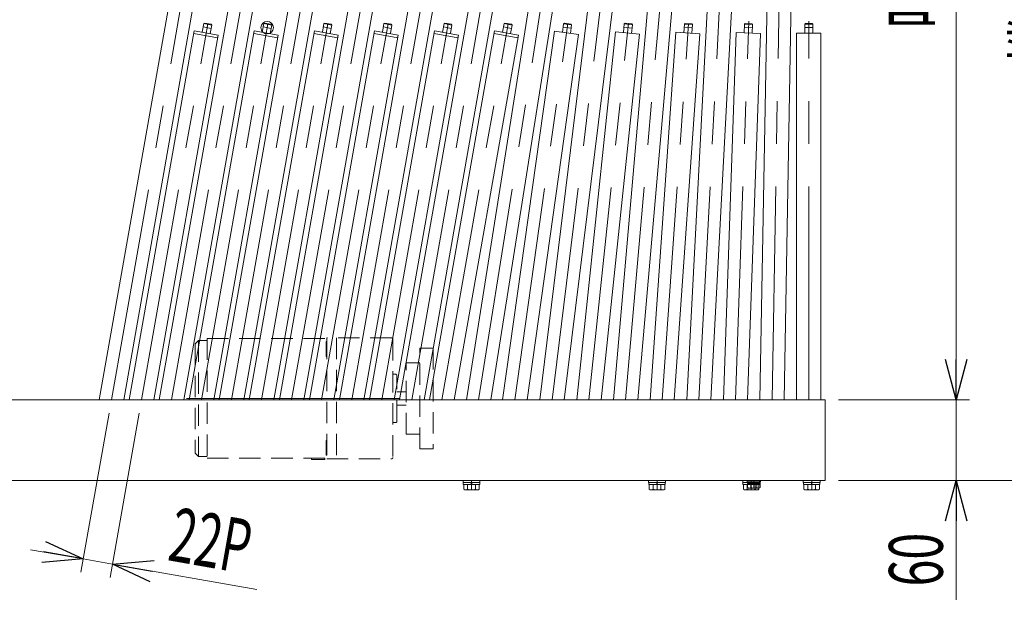
# Model space of a CAD drawing. Units: millimetres. Extents: x -1970 to 1970, y -1352 to 1351.
# Drawn here: x -91 to 642, y 58 to 502 of the extents above; entities that cross this region are included whole.
import ezdxf
from ezdxf.enums import TextEntityAlignment as Align

# ---------------------------------------------------------------- set-up
doc = ezdxf.new("R2010")
doc.units = ezdxf.units.MM
doc.header["$LTSCALE"] = 2.5
doc.linetypes.add('CENTERX2', pattern=[101.6, 63.5, -12.7, 12.7, -12.7])
doc.linetypes.add('DASHED2', pattern=[9.525, 6.35, -3.175])
doc.layers.add('L-05', color=7, linetype='Continuous')
doc.styles.add('dcStyle1', font='ＭＳ Ｐゴシック')
doc.dimstyles.new('dc_Rotated', dxfattribs={"dimtxt": 40, "dimasz": 30.000019, "dimexe": 10, "dimexo": 10, "dimgap": 7, "dimtad": 3, "dimdsep": 46, "dimtxsty": 'dcStyle1', "dimblk1": 'OPEN30', "dimblk2": 'OPEN30', "dimsah": 1, "dimcen": 0.09, "dimclrd": 2, "dimclre": 2, "dimclrt": 2, "dimadec": 0, "dimazin": 2, "dimtfac": 1, "dimtdec": 4, "dimtmove": 0, "dimatfit": 3, "dimfxl": 1, "dimarcsym": 1})

# ---------------------------------------------------------------- blocks, each defined once
blk = doc.blocks.new('_Open30')
at = {"color": 0, "linetype": 'ByBlock', "lineweight": -2}
for p, q in [((-1, 0.267949), (0, 0)), ((0, 0), (-1, -0.267949)), ((0, 0), (-1, 0))]:
    blk.add_line(p, q, dxfattribs=at)
blk = doc.blocks.new('*D1')
at = {"color": 2, "linetype": 'Continuous', "lineweight": 13}
for p, q in [((518.46, 878.76), (706.46, 878.76)), ((696.46, 158.76), (696.46, 878.76)), ((518.46, 158.76), (706.46, 158.76))]:
    blk.add_line(p, q, dxfattribs=at)
at = {"color": 2, "xscale": 30.00002807615286, "yscale": 29.99989368223643}
for p, rotation in [((696.46, 878.76), 90), ((696.46, 158.76), 270)]:
    blk.add_blockref('_Open30', p, dxfattribs=dict(at, rotation=rotation))
at = {"color": 2, "style": 'dcStyle1', "width": 0.774103}
blk.add_text('機\u3000幅', height=40, rotation=90, dxfattribs=at).set_placement((689.46, 466.75), (689.46, 586.75), align=Align.FIT)
blk = doc.blocks.new('*D10')
at = {"color": 2, "linetype": 'Continuous', "lineweight": 13}
for p, q in [((-976.54, -67.26), (-976.54, 32.74)), ((508.46, -67.26), (508.46, 32.74)), ((-976.54, 22.74), (508.46, 22.74))]:
    blk.add_line(p, q, dxfattribs=at)
at = {"color": 2, "xscale": 30.00002807615286, "yscale": 29.99989368223643}
for p, rotation in [((-976.54, 22.74), 180), ((508.46, 22.74), 360)]:
    blk.add_blockref('_Open30', p, dxfattribs=dict(at, rotation=rotation))
at = {"color": 2, "style": 'dcStyle1', "width": 0.694305}
blk.add_text('呼び機長', height=40, dxfattribs=at).set_placement((-340.06, 29.74), (-180.06, 29.74), align=Align.FIT)
blk = doc.blocks.new('*D12')
at = {"color": 2, "linetype": 'Continuous', "lineweight": 13}
for p, q in [((-24.11, 208.91), (-45.01, 90.4)), ((-1.77, 208.91), (-23.34, 86.58)), ((-82.67, 107.19), (-43.27, 100.25)), ((-21.61, 96.43), (-43.27, 100.25)), ((85.72, 77.5), (-21.61, 96.43))]:
    blk.add_line(p, q, dxfattribs=at)
at = {"color": 2, "xscale": 30.00002807615286, "yscale": 29.99989368223643}
for p, rotation in [((-43.27, 100.25), 350.0000000001425), ((-21.61, 96.43), 170.0000000001425)]:
    blk.add_blockref('_Open30', p, dxfattribs=dict(at, rotation=rotation))
at = {"color": 2, "style": 'dcStyle1', "width": 0.637787}
blk.add_text('22P', height=40, rotation=350, dxfattribs=at).set_placement((18.52, 99.51), (77.6, 89.09), align=Align.FIT)
blk = doc.blocks.new('*D14')
at = {"color": 2, "linetype": 'Continuous', "lineweight": 13}
for p, q in [((605.94, 258.76), (605.94, 218.76)), ((518.46, 218.76), (615.94, 218.76)), ((605.94, 158.76), (605.94, 218.76)), ((518.46, 158.76), (615.94, 158.76)), ((605.94, 69.78), (605.94, 158.76))]:
    blk.add_line(p, q, dxfattribs=at)
at = {"color": 2, "xscale": 30.00002807615286, "yscale": 29.99989368223643}
for p, rotation in [((605.94, 218.76), 270), ((605.94, 158.76), 90)]:
    blk.add_blockref('_Open30', p, dxfattribs=dict(at, rotation=rotation))
at = {"color": 2, "style": 'dcStyle1', "width": 0.6875}
blk.add_text('60', height=40, rotation=90, dxfattribs=at).set_placement((595.94, 79.78), (595.94, 119.78), align=Align.FIT)
blk = doc.blocks.new('*D15')
at = {"color": 2, "linetype": 'Continuous', "lineweight": 13}
for p, q in [((518.46, 818.76), (615.94, 818.76)), ((605.94, 218.76), (605.94, 818.76)), ((518.46, 218.76), (615.94, 218.76))]:
    blk.add_line(p, q, dxfattribs=at)
at = {"color": 2, "xscale": 30.00002807615286, "yscale": 29.99989368223643}
for p, rotation in [((605.94, 818.76), 90), ((605.94, 218.76), 270)]:
    blk.add_blockref('_Open30', p, dxfattribs=dict(at, rotation=rotation))
at = {"color": 4, "style": 'dcStyle1', "width": 0.696603}
blk.add_text('呼び幅', height=40, rotation=90, dxfattribs=at).set_placement((595.94, 494.83), (595.94, 614.83), align=Align.FIT)
blk = doc.blocks.new('DC_GROUP_W_GA18H_S_010_4_84')
at = {"layer": 'L-05', "color": 4, "linetype": 'DASHED2', "lineweight": 13}
for p, q in [((450.46, 158.76), (450.46, 157.76)), ((450.46, 157.76), (459.71, 157.76)), ((450.84, 156.46), (450.84, 153.37)), ((450.84, 156.46), (459.56, 156.46)), ((450.86, 157.76), (450.86, 156.46)), ((453.15, 156.46), (453.15, 153.37)), ((455.46, 156.46), (455.11, 157.76)), ((455.81, 156.46), (455.46, 157.76)), ((457.77, 156.46), (457.77, 153.37)), ((451.99, 152.96), (458.92, 152.96))]:
    blk.add_line(p, q, dxfattribs=at)
at = {"layer": 'L-05', "color": 140, "linetype": 'Continuous', "lineweight": 13}
for p, q in [((450.46, 158.76), (460.46, 158.76)), ((459.56, 156.46), (459.91, 156.46)), ((459.71, 157.76), (460.46, 157.76)), ((459.91, 156.46), (460.08, 156.46)), ((460.06, 157.76), (460.06, 156.46)), ((460.08, 156.46), (460.08, 153.37)), ((460.46, 158.76), (460.46, 157.76))]:
    blk.add_line(p, q, dxfattribs=at)
at = {"layer": 'L-05', "color": 3, "linetype": 'CENTERX2', "lineweight": 13}
blk.add_line((455.46, 152.96), (455.46, 158.76), dxfattribs=at)
at = {"layer": 'L-05', "color": 4, "linetype": 'DASHED2', "lineweight": 13}
for centre, radius, start, end in [((451.99, 154.77), 1.81, 230.46302, 309.53698), ((455.46, 159.59), 6.63, 249.62529, 290.37471), ((458.92, 154.77), 1.81, 230.46302, 279.82097)]:
    blk.add_arc(centre, radius, start, end, dxfattribs=at)
at = {"layer": 'L-05', "color": 140, "linetype": 'Continuous', "lineweight": 13}
blk.add_arc((458.92, 154.77), 1.81, 279.82097, 309.53698, dxfattribs=at)
blk = doc.blocks.new('DC_GROUP_W_GA18H_S_010_4_83')
at = {"layer": 'L-05', "linetype": 'Continuous'}
blk.add_blockref('DC_GROUP_W_GA18H_S_010_4_84', (0, 0), dxfattribs=at)
blk = doc.blocks.new('DC_GROUP_W_GA18H_S_010_4_67')
at = {"layer": 'L-05', "color": 140, "linetype": 'Continuous', "lineweight": 13}
for p, q in [((492.21, 158.76), (504.71, 158.76)), ((492.21, 158.76), (492.21, 157.16)), ((492.21, 157.16), (504.71, 157.16)), ((492.36, 157.16), (492.36, 155.66)), ((492.36, 155.66), (504.56, 155.66)), ((492.68, 155.66), (492.68, 152.16)), ((495.57, 155.66), (495.57, 152.16)), ((498.46, 155.66), (498.05, 157.16)), ((498.86, 155.66), (498.46, 157.16)), ((501.34, 155.66), (501.34, 152.16)), ((504.23, 155.66), (504.23, 152.16)), ((504.56, 157.16), (504.56, 155.66)), ((504.71, 158.76), (504.71, 157.16)), ((494.13, 151.66), (502.79, 151.66))]:
    blk.add_line(p, q, dxfattribs=at)
at = {"layer": 'L-05', "color": 3, "linetype": 'CENTERX2', "lineweight": 13}
blk.add_line((498.46, 151.66), (498.46, 158.76), dxfattribs=at)
at = {"layer": 'L-05', "color": 140, "linetype": 'Continuous', "lineweight": 13}
for centre, radius, start, end in [((494.13, 153.97), 2.32, 231.48106, 308.51894), ((498.46, 160.17), 8.51, 250.18081, 289.81919), ((502.79, 153.97), 2.32, 231.48106, 308.51894)]:
    blk.add_arc(centre, radius, start, end, dxfattribs=at)
blk = doc.blocks.new('DC_GROUP_W_GA18H_S_010_4_68')
at = {"layer": 'L-05', "color": 140, "linetype": 'Continuous', "lineweight": 13}
for p, q in [((447.21, 158.76), (459.71, 158.76)), ((447.21, 158.76), (447.21, 157.16)), ((447.21, 157.16), (459.71, 157.16)), ((447.36, 157.16), (447.36, 155.66)), ((447.36, 155.66), (459.56, 155.66)), ((447.68, 155.66), (447.68, 152.16)), ((450.57, 155.66), (450.57, 152.16)), ((456.34, 155.66), (456.34, 152.16)), ((459.23, 155.66), (459.23, 152.16)), ((449.13, 151.66), (457.79, 151.66))]:
    blk.add_line(p, q, dxfattribs=at)
at = {"layer": 'L-05', "color": 4, "linetype": 'DASHED2', "lineweight": 13}
for p, q in [((453.46, 155.66), (453.05, 157.16)), ((453.86, 155.66), (453.46, 157.16)), ((459.56, 157.16), (459.56, 155.66)), ((459.71, 158.76), (459.71, 157.16))]:
    blk.add_line(p, q, dxfattribs=at)
at = {"layer": 'L-05', "color": 3, "linetype": 'CENTERX2', "lineweight": 13}
blk.add_line((453.46, 151.66), (453.46, 158.76), dxfattribs=at)
at = {"layer": 'L-05', "color": 140, "linetype": 'Continuous', "lineweight": 13}
for centre, radius, start, end in [((449.13, 153.97), 2.32, 231.48106, 308.51894), ((453.46, 160.17), 8.51, 250.18081, 289.81919), ((457.79, 153.97), 2.32, 231.48106, 308.51894)]:
    blk.add_arc(centre, radius, start, end, dxfattribs=at)
blk = doc.blocks.new('DC_GROUP_W_GA18H_S_010_4_69')
at = {"layer": 'L-05', "color": 140, "linetype": 'Continuous', "lineweight": 13}
for p, q in [((377.21, 158.76), (389.71, 158.76)), ((377.21, 158.76), (377.21, 157.16)), ((377.21, 157.16), (389.71, 157.16)), ((377.36, 157.16), (377.36, 155.66)), ((377.36, 155.66), (389.56, 155.66)), ((377.68, 155.66), (377.68, 152.16)), ((380.57, 155.66), (380.57, 152.16)), ((383.46, 155.66), (383.05, 157.16)), ((383.86, 155.66), (383.46, 157.16)), ((386.34, 155.66), (386.34, 152.16)), ((389.23, 155.66), (389.23, 152.16)), ((389.56, 157.16), (389.56, 155.66)), ((389.71, 158.76), (389.71, 157.16)), ((379.13, 151.66), (387.79, 151.66))]:
    blk.add_line(p, q, dxfattribs=at)
at = {"layer": 'L-05', "color": 3, "linetype": 'CENTERX2', "lineweight": 13}
blk.add_line((383.46, 151.66), (383.46, 158.76), dxfattribs=at)
at = {"layer": 'L-05', "color": 140, "linetype": 'Continuous', "lineweight": 13}
for centre, radius, start, end in [((379.13, 153.97), 2.32, 231.48106, 308.51894), ((383.46, 160.17), 8.51, 250.18081, 289.81919), ((387.79, 153.97), 2.32, 231.48106, 308.51894)]:
    blk.add_arc(centre, radius, start, end, dxfattribs=at)
blk = doc.blocks.new('DC_GROUP_W_GA18H_S_010_4_70')
at = {"layer": 'L-05', "color": 140, "linetype": 'Continuous', "lineweight": 13}
for p, q in [((239.21, 158.76), (251.71, 158.76)), ((239.21, 158.76), (239.21, 157.16)), ((239.21, 157.16), (251.71, 157.16)), ((239.36, 157.16), (239.36, 155.66)), ((239.36, 155.66), (251.56, 155.66)), ((239.68, 155.66), (239.68, 152.16)), ((242.57, 155.66), (242.57, 152.16)), ((245.46, 155.66), (245.05, 157.16)), ((245.86, 155.66), (245.46, 157.16)), ((248.34, 155.66), (248.34, 152.16)), ((251.23, 155.66), (251.23, 152.16)), ((251.56, 157.16), (251.56, 155.66)), ((251.71, 158.76), (251.71, 157.16)), ((241.13, 151.66), (249.79, 151.66))]:
    blk.add_line(p, q, dxfattribs=at)
at = {"layer": 'L-05', "color": 3, "linetype": 'CENTERX2', "lineweight": 13}
blk.add_line((245.46, 151.66), (245.46, 158.76), dxfattribs=at)
at = {"layer": 'L-05', "color": 140, "linetype": 'Continuous', "lineweight": 13}
for centre, radius, start, end in [((241.13, 153.97), 2.32, 231.48106, 308.51894), ((245.46, 160.17), 8.51, 250.18081, 289.81919), ((249.79, 153.97), 2.32, 231.48106, 308.51894)]:
    blk.add_arc(centre, radius, start, end, dxfattribs=at)

msp = doc.modelspace()

# ---------------------------------------------------------------- linework, layer by layer
at = {"color": 3, "linetype": 'CENTERX2', "lineweight": 13}
for p, q in [((414.5313, 218.755), (431.1005, 534.9152)), ((469.0171, 218.755), (474.5358, 534.9206)), ((-22.3777, 218.755), (33.1819, 533.8494)), ((22.3011, 218.755), (77.8607, 533.8494)), ((66.9798, 218.755), (122.5395, 533.8494)), ((111.6586, 218.755), (167.2182, 533.8494)), ((156.3374, 218.755), (211.897, 533.8494)), ((201.0161, 218.755), (256.5758, 533.8494)), ((250.7383, 218.755), (300.6513, 533.8936)), ((305.4183, 218.755), (344.1102, 533.8755)), ((360.007, 218.755), (387.5776, 533.8879)), ((-0.0383, 218.755), (49.3179, 498.6682)), ((44.6404, 218.755), (93.9967, 498.6682)), ((89.3192, 218.755), (138.6755, 498.6682)), ((133.998, 218.755), (183.3542, 498.6682)), ((178.6768, 218.755), (228.033, 498.6682)), ((223.3555, 218.755), (272.7118, 498.6682)), ((277.6802, 218.755), (317.0218, 498.6846)), ((332.7224, 218.755), (362.1455, 498.6973)), ((387.274, 218.755), (406.8501, 498.7064)), ((441.7774, 218.755), (451.621, 500.6393)), ((496.2536, 218.755), (496.2536, 500.6496)), ((51.7514, 495.1928), (45.8425, 496.2347)), ((96.4302, 495.1928), (90.5213, 496.2347)), ((141.1089, 495.1928), (135.2001, 496.2347)), ((185.7877, 495.1928), (179.8789, 496.2347)), ((230.4665, 495.1928), (224.5576, 496.2347)), ((275.1452, 495.1928), (269.2364, 496.2347)), ((319.575, 495.2962), (313.6334, 496.1313)), ((364.8154, 495.4002), (358.8483, 496.0273)), ((409.6335, 495.5045), (403.6481, 495.923)), ((448.4508, 495.8185), (454.4472, 495.6091)), ((493.2536, 495.7138), (499.2536, 495.7138)), ((33.4431, 219.755), (221.4431, 219.755))]:
    msp.add_line(p, q, dxfattribs=at)
at = {"color": 140, "linetype": 'Continuous', "lineweight": 13}
for p, q in [((23.0428, 528.1474), (-31.516, 218.755)), ((67.7216, 528.1474), (13.1627, 218.755)), ((112.4003, 528.1474), (57.8415, 218.755)), ((157.0791, 528.1474), (102.5203, 218.755)), ((201.7579, 528.1474), (147.199, 218.755)), ((246.4367, 528.1474), (191.8778, 218.755)), ((290.6133, 528.0155), (241.6266, 218.755)), ((334.2834, 527.6507), (296.3512, 218.755)), ((377.974, 527.3239), (350.9732, 218.755)), ((-13.2383, 218.755), (40.7693, 525.0218)), ((31.4405, 218.755), (85.4481, 525.0218)), ((76.1192, 218.755), (130.1269, 525.0218)), ((120.798, 218.755), (174.8057, 525.0218)), ((165.4768, 218.755), (219.4844, 525.0218)), ((210.1555, 218.755), (264.1632, 525.0218)), ((259.851, 218.755), (308.3916, 525.1997)), ((314.4864, 218.755), (352.1492, 525.4571)), ((369.0419, 218.755), (395.9055, 525.7551)), ((421.6734, 527.0012), (405.5189, 218.755)), ((423.5436, 218.755), (439.6488, 526.0592)), ((465.3906, 526.6824), (460.0157, 218.755)), ((478.0185, 218.755), (483.3879, 526.3682)), ((45.1479, 492.2955), (46.2767, 498.6967)), ((46.8559, 499.1023), (46.2767, 498.6967)), ((52.1855, 497.6548), (46.2767, 498.6967)), ((46.8559, 499.1023), (51.7799, 498.2341)), ((52.1855, 497.6548), (51.7799, 498.2341)), ((89.8267, 492.2955), (90.9554, 498.6967)), ((91.5347, 499.1023), (90.9554, 498.6967)), ((96.8643, 497.6548), (90.9554, 498.6967)), ((91.5347, 499.1023), (96.4587, 498.2341)), ((96.8643, 497.6548), (96.4587, 498.2341)), ((134.5055, 492.2955), (135.6342, 498.6967)), ((136.2134, 499.1023), (135.6342, 498.6967)), ((141.5431, 497.6548), (135.6342, 498.6967)), ((136.2134, 499.1023), (141.1375, 498.2341)), ((141.5431, 497.6548), (141.1375, 498.2341)), ((179.1843, 492.2955), (180.313, 498.6967)), ((180.8922, 499.1023), (180.313, 498.6967)), ((186.2218, 497.6548), (180.313, 498.6967)), ((180.8922, 499.1023), (185.8162, 498.2341)), ((186.2218, 497.6548), (185.8162, 498.2341)), ((223.863, 492.2955), (224.9917, 498.6967)), ((225.571, 499.1023), (224.9917, 498.6967)), ((230.9006, 497.6548), (224.9917, 498.6967)), ((225.571, 499.1023), (230.495, 498.2341)), ((230.9006, 497.6548), (230.495, 498.2341)), ((268.5418, 492.2955), (269.6705, 498.6967)), ((270.2497, 499.1023), (269.6705, 498.6967)), ((275.5794, 497.6548), (269.6705, 498.6967)), ((270.2497, 499.1023), (275.1738, 498.2341)), ((275.5794, 497.6548), (275.1738, 498.2341)), ((313.0767, 492.1702), (313.9814, 498.6069)), ((314.5461, 499.0325), (313.9814, 498.6069)), ((319.923, 497.7719), (313.9814, 498.6069)), ((314.5461, 499.0325), (319.4974, 498.3366)), ((319.923, 497.7719), (319.4974, 498.3366)), ((358.4302, 492.0493), (359.1096, 498.5136)), ((359.6592, 498.9586), (359.1096, 498.5136)), ((365.0768, 497.8865), (359.1096, 498.5136)), ((359.6592, 498.9586), (364.6318, 498.436)), ((365.0768, 497.8865), (364.6318, 498.436)), ((403.3691, 491.9328), (403.8225, 498.4169)), ((404.3562, 498.8808), (403.8225, 498.4169)), ((409.8079, 497.9984), (403.8225, 498.4169)), ((404.3562, 498.8808), (409.344, 498.5321)), ((409.8079, 497.9984), (409.344, 498.5321)), ((409.3545, 491.5142), (409.8079, 497.9984)), ((448.3112, 491.8209), (448.5381, 498.3169)), ((449.0552, 498.7992), (448.5381, 498.3169)), ((454.5344, 498.1075), (448.5381, 498.3169)), ((449.0552, 498.7992), (454.0522, 498.6247)), ((454.5344, 498.1075), (454.0522, 498.6247)), ((454.3076, 491.6115), (454.5344, 498.1075)), ((493.7536, 498.7138), (493.2536, 498.2138)), ((493.2536, 491.7138), (493.2536, 498.2138)), ((499.2536, 498.2138), (493.2536, 498.2138)), ((493.7536, 498.7138), (498.7536, 498.7138)), ((499.2536, 498.2138), (498.7536, 498.7138)), ((499.2536, 491.7138), (499.2536, 498.2138)), ((39.2391, 493.3374), (-9.1772, 218.755)), ((83.9179, 493.3374), (35.5016, 218.755)), ((38.8918, 491.3677), (56.6183, 488.2421)), ((56.9656, 490.2117), (39.2391, 493.3374)), ((51.0568, 491.2536), (52.1855, 497.6548)), ((128.5966, 493.3374), (80.1804, 218.755)), ((83.5706, 491.3677), (101.2971, 488.2421)), ((101.6444, 490.2117), (83.9179, 493.3374)), ((95.7356, 491.2536), (96.8643, 497.6548)), ((173.2754, 493.3374), (124.8591, 218.755)), ((128.2493, 491.3677), (145.9759, 488.2421)), ((146.3232, 490.2117), (128.5966, 493.3374)), ((140.4143, 491.2536), (141.5431, 497.6548)), ((217.9542, 493.3374), (169.5379, 218.755)), ((172.9281, 491.3677), (190.6547, 488.2421)), ((191.002, 490.2117), (173.2754, 493.3374)), ((185.0931, 491.2536), (186.2218, 497.6548)), ((262.633, 493.3374), (214.2167, 218.755)), ((217.6069, 491.3677), (235.3334, 488.2421)), ((235.6807, 490.2117), (217.9542, 493.3374)), ((229.7719, 491.2536), (230.9006, 497.6548)), ((262.2857, 491.3677), (280.0122, 488.2421)), ((280.3595, 490.2117), (262.633, 493.3374)), ((307.1351, 493.0052), (268.5918, 218.755)), ((274.4507, 491.2536), (275.5794, 497.6548)), ((324.96, 490.5001), (307.1351, 493.0052)), ((319.0184, 491.3352), (319.923, 497.7719)), ((352.4631, 492.6764), (323.6728, 218.755)), ((341.7719, 218.755), (370.3645, 490.7949)), ((370.3645, 490.7949), (352.4631, 492.6764)), ((364.3973, 491.4221), (365.0768, 497.8865)), ((397.3837, 492.3513), (378.252, 218.755)), ((396.296, 218.755), (415.3399, 491.0957)), ((415.3399, 491.0957), (397.3837, 492.3513)), ((442.3149, 492.0303), (432.7719, 218.755)), ((460.3039, 491.4021), (442.3149, 492.0303)), ((450.7829, 218.755), (460.3039, 491.4021)), ((505.2536, 491.7138), (487.2536, 491.7138)), ((487.2536, 491.7138), (487.2536, 218.755)), ((505.2536, 218.755), (505.2536, 491.7138)), ((9.1005, 218.755), (56.9656, 490.2117)), ((53.7793, 218.755), (101.6444, 490.2117)), ((98.4581, 218.755), (146.3232, 490.2117)), ((143.1368, 218.755), (191.002, 490.2117)), ((187.8156, 218.755), (235.6807, 490.2117)), ((232.4944, 218.755), (280.3595, 490.2117)), ((286.7687, 218.755), (324.96, 490.5001))]:
    msp.add_line(p, q, dxfattribs=at)
at = {"color": 4, "linetype": 'DASHED2', "lineweight": 13}
for p, q in [((48.9373, 264.255), (48.9373, 175.255)), ((48.9373, 264.255), (137.9373, 264.255)), ((185.9373, 264.755), (137.9373, 264.755)), ((137.9373, 264.755), (137.9373, 174.755)), ((144.9373, 264.755), (144.9373, 174.755)), ((186.9373, 263.755), (186.9373, 175.755)), ((42.4373, 262.955), (39.9373, 260.455)), ((39.9373, 260.455), (39.9373, 179.055)), ((42.4373, 262.955), (48.9373, 262.955)), ((42.4373, 262.955), (42.4373, 176.555)), ((137.9373, 262.0246), (137.4373, 262.0246)), ((137.4373, 262.0246), (137.4373, 251.0246)), ((206.9373, 257.255), (216.9373, 257.255)), ((206.9373, 182.255), (206.9373, 257.255)), ((216.9373, 257.255), (216.9373, 182.255)), ((137.9373, 251.0246), (137.4373, 251.0246)), ((196.9373, 246.255), (206.9373, 246.255)), ((196.9373, 193.255), (196.9373, 246.255)), ((186.9373, 237.755), (188.9373, 237.755)), ((189.9373, 202.755), (189.9373, 236.755)), ((196.9373, 224.755), (189.9373, 224.755)), ((196.9373, 214.755), (189.9373, 214.755)), ((186.9373, 201.755), (188.9373, 201.755)), ((206.9373, 193.255), (196.9373, 193.255)), ((137.9373, 188.4855), (137.4373, 188.4855)), ((137.4373, 177.4855), (137.4373, 188.4855)), ((42.4373, 176.555), (39.9373, 179.055)), ((42.4373, 176.555), (48.9373, 176.555)), ((137.9373, 177.4855), (137.4373, 177.4855)), ((216.9373, 182.255), (206.9373, 182.255)), ((48.9373, 175.255), (137.9373, 175.255)), ((126.379, 175.255), (126.379, 174.755)), ((126.879, 174.255), (135.879, 174.255)), ((136.379, 175.255), (136.379, 174.755)), ((137.9373, 174.755), (185.9373, 174.755))]:
    msp.add_line(p, q, dxfattribs=at)
at = {"color": 7, "linetype": 'Continuous', "lineweight": 13}
for p, q in [((508.4568, 218.755), (-976.5432, 218.755)), ((508.4568, 158.755), (508.4568, 218.755)), ((-976.5432, 158.755), (508.4568, 158.755))]:
    msp.add_line(p, q, dxfattribs=at)
at = {"color": 140, "linetype": 'Continuous', "lineweight": 13}
msp.add_circle((93.4757, 495.7138), 4.6, dxfattribs=at)
at = {"color": 4, "linetype": 'DASHED2', "lineweight": 13}
for centre, radius, start, end in [((185.9373, 263.755), 1, 0.0000002, 89.9999998), ((188.9373, 236.755), 1, 0, 90), ((188.9373, 202.755), 1, 270, 0), ((126.879, 174.755), 0.5, 180.0000002, 269.9999998), ((135.879, 174.755), 0.5, 270, 0), ((185.9373, 175.755), 1, 270, 0)]:
    msp.add_arc(centre, radius, start, end, dxfattribs=at)

# ---------------------------------------------------------------- block references
at = {"linetype": 'Continuous'}
msp.add_blockref('DC_GROUP_W_GA18H_S_010_4_83', (0, 0), dxfattribs=at)
at = {"layer": 'L-05', "linetype": 'Continuous'}
for name in ['DC_GROUP_W_GA18H_S_010_4_70', 'DC_GROUP_W_GA18H_S_010_4_69', 'DC_GROUP_W_GA18H_S_010_4_68', 'DC_GROUP_W_GA18H_S_010_4_67']:
    msp.add_blockref(name, (0, 0), dxfattribs=at)

# ---------------------------------------------------------------- dimensions: what is measured, and where the dimension line sits
at = {"linetype": 'Continuous', "lineweight": 13}
for base, p1, p2, angle, text, override, picture, middle in [((696.4568, 878.755), (508.4568, 158.755), (508.4568, 878.755), 90, '機\u3000幅', {"dimtxt": 40, "dimasz": 30.000019, "dimexe": 10, "dimexo": 10, "dimgap": 7, "dimtad": 3, "dimtih": 0, "dimtoh": 0, "dimdec": 2, "dimlfac": 1, "dimzin": 8, "dimtxsty": 'dcStyle1', "dimblk1": 'Open30', "dimblk2": 'Open30', "dimsah": 1, "dimclrd": 2, "dimclre": 2, "dimclrt": 2, "dimazin": 2, "dimtofl": 1, "dimtolj": 0, "dimtzin": 8, "dimarcsym": 1}, '*D1', (696.4568, 526.749)), ((605.9389, 818.755), (508.4568, 218.755), (508.4568, 818.755), 90, '呼び幅', {"dimtxt": 40, "dimasz": 30.000019, "dimexe": 10, "dimexo": 10, "dimgap": 10, "dimtad": 3, "dimtih": 0, "dimtoh": 0, "dimdec": 2, "dimlfac": 1, "dimzin": 8, "dimtxsty": 'dcStyle1', "dimblk1": 'Open30', "dimblk2": 'Open30', "dimsah": 1, "dimclrd": 2, "dimclre": 2, "dimclrt": 4, "dimazin": 2, "dimtofl": 1, "dimtolj": 0, "dimtzin": 8, "dimarcsym": 1}, '*D15', (605.9389, 554.8286)), ((-43.2737, 100.2482), (-0.0383, 218.755), (-22.3777, 218.755), 170, '<>P', {"dimtxt": 40, "dimasz": 30.000019, "dimexe": 10, "dimexo": 10, "dimgap": 10, "dimtad": 3, "dimtih": 0, "dimtoh": 0, "dimdec": 2, "dimlfac": 1, "dimzin": 8, "dimtxsty": 'dcStyle1', "dimblk1": 'Open30', "dimblk2": 'Open30', "dimsah": 1, "dimclrd": 2, "dimclre": 2, "dimclrt": 2, "dimazin": 2, "dimtofl": 1, "dimtolj": 0, "dimtzin": 8, "dimarcsym": 1}, '*D12', (46.3241, 84.4496))]:
    dim = msp.add_linear_dim(base=base, p1=p1, p2=p2, angle=angle, text=text, dimstyle='dc_Rotated', override=override, dxfattribs=at)
    dim.commit()
    dim.dimension.update_dxf_attribs({"geometry": picture, "text_midpoint": middle, "dimtype": 160})
dim = msp.add_linear_dim(base=(605.9389, 218.755), p1=(508.4568, 158.755), p2=(508.4568, 218.755), angle=90, dimstyle='dc_Rotated', override={"dimtxt": 40, "dimasz": 30.000019, "dimexe": 10, "dimexo": 10, "dimgap": 10, "dimtad": 3, "dimtih": 0, "dimtoh": 0, "dimdec": 2, "dimlfac": 1, "dimzin": 8, "dimtxsty": 'dcStyle1', "dimblk1": 'Open30', "dimblk2": 'Open30', "dimsah": 1, "dimclrd": 2, "dimclre": 2, "dimclrt": 2, "dimazin": 2, "dimtofl": 1, "dimtolj": 0, "dimtzin": 8, "dimarcsym": 1}, dxfattribs=at)
dim.commit()
dim.dimension.update_dxf_attribs({"geometry": '*D14', "text_midpoint": (605.9389, 99.775), "dimtype": 160})
dim = msp.add_linear_dim(base=(508.4568, 22.7392), p1=(-976.5432, -77.2608), p2=(508.4568, -77.2608), text='呼び機長', dimstyle='dc_Rotated', override={"dimtxt": 40, "dimasz": 30.000019, "dimexe": 10, "dimexo": 10, "dimgap": 7, "dimtad": 3, "dimtih": 0, "dimtoh": 0, "dimdec": 2, "dimlfac": 1, "dimzin": 8, "dimtxsty": 'dcStyle1', "dimblk1": 'Open30', "dimblk2": 'Open30', "dimsah": 1, "dimclrd": 2, "dimclre": 2, "dimclrt": 2, "dimazin": 2, "dimtofl": 1, "dimtolj": 0, "dimtzin": 8, "dimarcsym": 1}, dxfattribs=at)
dim.commit()
dim.dimension.update_dxf_attribs({"geometry": '*D10', "text_midpoint": (-260.0557, 22.7392), "dimtype": 160})

doc.saveas('drawing.dxf')
